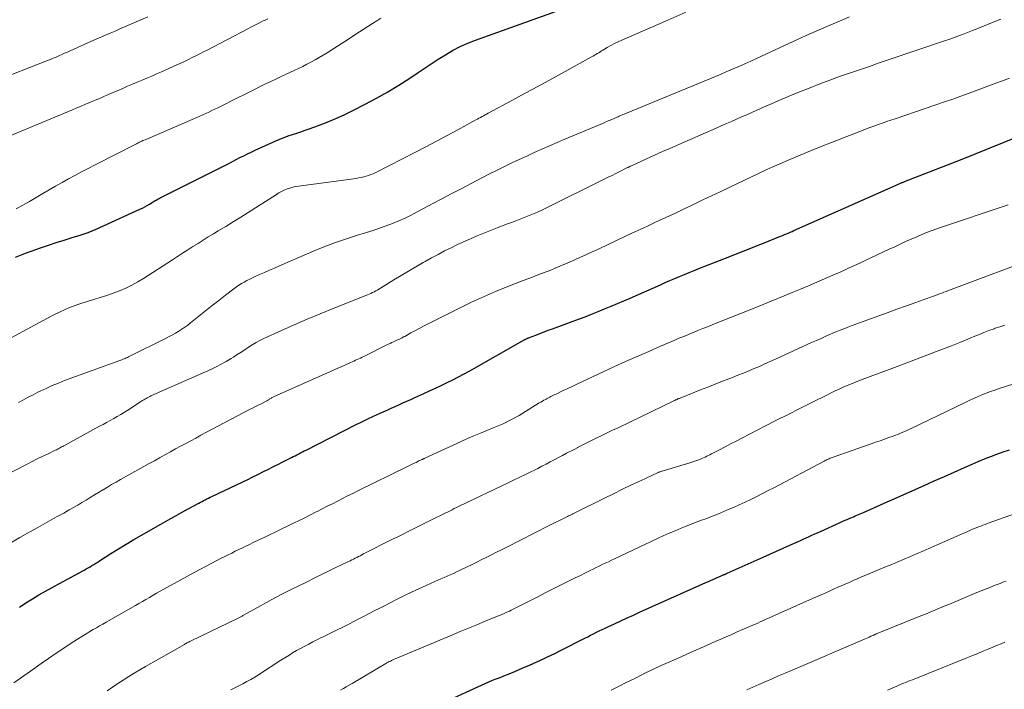
# Model space of a CAD drawing. Units: feet. Extents: x 1920000 to 1925037, y 520000 to 525000.
# Drawn here: x 1920737 to 1920862, y 521740 to 521825 of the extents above; entities that cross this region are included whole.
import ezdxf

# ---------------------------------------------------------------- set-up
doc = ezdxf.new("R2010")
doc.units = ezdxf.units.FT
doc.header["$LTSCALE"] = 100
doc.header["$MEASUREMENT"] = 0
doc.layers.add('CONTOUR INDEX', color=32, linetype='Continuous', lineweight=25)
doc.layers.add('CONTOUR INTERMEDIATE', color=40, linetype='Continuous', lineweight=15)

msp = doc.modelspace()

# ---------------------------------------------------------------- linework, layer by layer
at = {"layer": 'CONTOUR INDEX', "flags": 128}
for points, elevation in [([(1920736.34, 521795.12), (1920737.63, 521795.62), (1920738.92, 521796.09), (1920739.51, 521796.3), (1920740.52, 521796.65), (1920741.53, 521796.98), (1920742.55, 521797.3), (1920743.57, 521797.61), (1920744.59, 521797.93), (1920745.6, 521798.28), (1920746.59, 521798.67), (1920747.56, 521799.1), (1920752.18, 521801.23), (1920752.49, 521801.38), (1920752.8, 521801.54), (1920753.1, 521801.71), (1920753.4, 521801.88), (1920753.74, 521802.1), (1920753.87, 521802.18), (1920753.99, 521802.25), (1920754.11, 521802.32), (1920754.24, 521802.4), (1920754.36, 521802.47), (1920754.49, 521802.54), (1920754.62, 521802.6), (1920754.74, 521802.67), (1920763.01, 521806.81), (1920763.49, 521807.05), (1920763.97, 521807.3), (1920764.44, 521807.55), (1920764.92, 521807.8), (1920765.39, 521808.04), (1920765.87, 521808.28), (1920766.35, 521808.51), (1920766.84, 521808.74), (1920769.49, 521809.93), (1920770.01, 521810.15), (1920770.53, 521810.37), (1920771.07, 521810.56), (1920771.6, 521810.74), (1920772.14, 521810.92), (1920772.68, 521811.1), (1920773.22, 521811.28), (1920773.75, 521811.47), (1920774.92, 521811.89), (1920776.02, 521812.32), (1920777.12, 521812.77), (1920778.2, 521813.26), (1920779.27, 521813.78), (1920780.87, 521814.59), (1920782.32, 521815.36), (1920783.75, 521816.16), (1920785.15, 521817.02), (1920786.53, 521817.91), (1920787.48, 521818.55), (1920788.37, 521819.14), (1920789.27, 521819.73), (1920790.17, 521820.31), (1920791.08, 521820.88), (1920792, 521821.42), (1920792.95, 521821.92), (1920793.92, 521822.35), (1920794.92, 521822.74), (1920805.71, 521826.62)], 880), ([(1920736.83, 521750.6), (1920737.66, 521751.12), (1920738.49, 521751.63), (1920739.32, 521752.13), (1920740.16, 521752.62), (1920741.01, 521753.1), (1920741.86, 521753.56), (1920745.09, 521755.31), (1920745.34, 521755.44), (1920745.58, 521755.58), (1920745.83, 521755.72), (1920746.07, 521755.87), (1920746.32, 521756.01), (1920746.56, 521756.16), (1920746.8, 521756.31), (1920747.04, 521756.46), (1920748.49, 521757.39), (1920749.45, 521758), (1920750.43, 521758.59), (1920751.41, 521759.18), (1920752.4, 521759.75), (1920754.86, 521761.15), (1920755.72, 521761.64), (1920756.59, 521762.13), (1920757.46, 521762.61), (1920758.34, 521763.09), (1920759.68, 521763.82), (1920759.88, 521763.93), (1920760.09, 521764.04), (1920760.29, 521764.15), (1920760.5, 521764.26), (1920760.7, 521764.36), (1920760.91, 521764.46), (1920761.12, 521764.57), (1920761.33, 521764.67), (1920765.29, 521766.55), (1920765.93, 521766.85), (1920766.57, 521767.16), (1920767.21, 521767.48), (1920767.85, 521767.79), (1920768.48, 521768.11), (1920769.12, 521768.43), (1920769.75, 521768.75), (1920770.39, 521769.07), (1920771.47, 521769.62), (1920771.7, 521769.74), (1920771.94, 521769.86), (1920772.17, 521769.98), (1920772.4, 521770.1), (1920772.64, 521770.22), (1920772.87, 521770.34), (1920773.11, 521770.46), (1920773.34, 521770.58), (1920779.72, 521773.82), (1920780.45, 521774.18), (1920781.18, 521774.54), (1920781.92, 521774.89), (1920782.67, 521775.22), (1920783.15, 521775.44), (1920783.65, 521775.67), (1920784.16, 521775.89), (1920784.66, 521776.12), (1920785.16, 521776.35), (1920785.67, 521776.58), (1920786.17, 521776.8), (1920786.67, 521777.03), (1920787.18, 521777.26), (1920788.33, 521777.79), (1920789.07, 521778.13), (1920789.81, 521778.47), (1920790.55, 521778.81), (1920791.29, 521779.16), (1920792.02, 521779.52), (1920792.75, 521779.88), (1920793.46, 521780.26), (1920794.18, 521780.66), (1920801.2, 521784.63), (1920801.25, 521784.66), (1920801.31, 521784.69), (1920801.36, 521784.72), (1920801.42, 521784.75), (1920801.48, 521784.78), (1920801.54, 521784.81), (1920801.6, 521784.83), (1920801.65, 521784.85), (1920802.59, 521785.21), (1920803.12, 521785.42), (1920803.65, 521785.62), (1920804.18, 521785.82), (1920804.71, 521786.01), (1920808.03, 521787.24), (1920808.87, 521787.55), (1920809.7, 521787.87), (1920810.52, 521788.2), (1920811.35, 521788.53), (1920812.17, 521788.87), (1920812.99, 521789.22), (1920813.81, 521789.57), (1920814.62, 521789.92), (1920818.46, 521791.62), (1920819.06, 521791.89), (1920819.67, 521792.15), (1920820.29, 521792.42), (1920820.9, 521792.68), (1920821.51, 521792.93), (1920822.13, 521793.19), (1920822.74, 521793.44), (1920823.36, 521793.68), (1920827.31, 521795.23), (1920828.43, 521795.68), (1920829.55, 521796.12), (1920830.67, 521796.56), (1920831.79, 521797), (1920833.54, 521797.7), (1920833.78, 521797.8), (1920834.02, 521797.9), (1920834.26, 521798), (1920834.5, 521798.1), (1920834.74, 521798.2), (1920834.98, 521798.3), (1920835.22, 521798.4), (1920835.46, 521798.51), (1920847.7, 521803.94), (1920847.93, 521804.05), (1920848.17, 521804.15), (1920848.41, 521804.26), (1920848.64, 521804.36), (1920848.95, 521804.51), (1920849.03, 521804.54), (1920849.11, 521804.58), (1920849.19, 521804.61), (1920849.27, 521804.64), (1920849.35, 521804.68), (1920849.43, 521804.71), (1920849.52, 521804.74), (1920849.6, 521804.77), (1920849.65, 521804.79), (1920849.76, 521804.83), (1920849.87, 521804.87), (1920849.97, 521804.91), (1920850.08, 521804.95), (1920856.87, 521807.61), (1920858.66, 521808.32), (1920860.44, 521809.03), (1920862.22, 521809.75), (1920864, 521810.48)], 900), ([(1920791.68, 521738.82), (1920795.21, 521740.46), (1920795.68, 521740.67), (1920796.14, 521740.88), (1920796.62, 521741.07), (1920797.09, 521741.27), (1920797.56, 521741.46), (1920798.04, 521741.65), (1920798.51, 521741.84), (1920798.99, 521742.03), (1920799.93, 521742.41), (1920800.87, 521742.8), (1920801.8, 521743.2), (1920802.73, 521743.62), (1920803.65, 521744.05), (1920804.07, 521744.25), (1920804.99, 521744.7), (1920805.91, 521745.15), (1920806.83, 521745.61), (1920807.74, 521746.07), (1920808.83, 521746.64), (1920809.2, 521746.82), (1920809.56, 521747.01), (1920809.93, 521747.19), (1920810.3, 521747.38), (1920810.66, 521747.56), (1920811.03, 521747.73), (1920811.4, 521747.91), (1920811.77, 521748.08), (1920812.62, 521748.48), (1920813.41, 521748.85), (1920814.21, 521749.21), (1920815.01, 521749.57), (1920815.81, 521749.93), (1920824.24, 521753.7), (1920824.58, 521753.85), (1920824.91, 521754), (1920825.25, 521754.15), (1920825.59, 521754.31), (1920826.1, 521754.54), (1920826.19, 521754.58), (1920826.27, 521754.61), (1920826.35, 521754.65), (1920826.44, 521754.68), (1920826.49, 521754.7), (1920826.55, 521754.73), (1920826.61, 521754.75), (1920826.67, 521754.78), (1920826.73, 521754.8), (1920826.79, 521754.82), (1920826.85, 521754.85), (1920826.91, 521754.87), (1920826.97, 521754.9), (1920831.54, 521756.93), (1920832.39, 521757.31), (1920833.25, 521757.69), (1920834.1, 521758.08), (1920834.95, 521758.46), (1920835.93, 521758.91), (1920836.29, 521759.08), (1920836.65, 521759.24), (1920837.02, 521759.41), (1920837.38, 521759.57), (1920837.74, 521759.74), (1920838.1, 521759.9), (1920838.46, 521760.06), (1920838.82, 521760.23), (1920841.43, 521761.4), (1920841.69, 521761.52), (1920841.96, 521761.64), (1920842.22, 521761.75), (1920842.49, 521761.87), (1920842.59, 521761.91), (1920842.81, 521762), (1920843.02, 521762.09), (1920843.24, 521762.19), (1920843.45, 521762.28), (1920843.67, 521762.37), (1920843.88, 521762.46), (1920844.1, 521762.56), (1920844.31, 521762.65), (1920845.61, 521763.22), (1920846.48, 521763.6), (1920847.34, 521763.99), (1920848.21, 521764.37), (1920849.07, 521764.75), (1920852.06, 521766.08), (1920853.33, 521766.64), (1920854.61, 521767.21), (1920855.88, 521767.78), (1920857.16, 521768.35), (1920858.15, 521768.8), (1920858.93, 521769.13), (1920859.72, 521769.46), (1920860.51, 521769.77), (1920861.31, 521770.06), (1920862.11, 521770.34), (1920862.92, 521770.6)], 920)]:
    msp.add_lwpolyline(points, dxfattribs=dict(at, elevation=elevation))
at = {"layer": 'CONTOUR INTERMEDIATE', "flags": 128}
for points, elevation in [([(1920734.07, 521783.96), (1920740.98, 521787.67), (1920742.09, 521788.22), (1920743.23, 521788.72), (1920744.39, 521789.15), (1920745.57, 521789.52), (1920746.3, 521789.73), (1920747.13, 521789.98), (1920747.96, 521790.25), (1920748.77, 521790.54), (1920749.58, 521790.84), (1920750.38, 521791.18), (1920751.16, 521791.55), (1920751.91, 521791.97), (1920752.65, 521792.42), (1920756.32, 521794.79), (1920756.97, 521795.21), (1920757.62, 521795.63), (1920758.27, 521796.05), (1920758.92, 521796.47), (1920759.58, 521796.88), (1920760.23, 521797.29), (1920760.89, 521797.7), (1920761.55, 521798.1), (1920762.15, 521798.46), (1920763.1, 521799.05), (1920764.06, 521799.64), (1920765.01, 521800.23), (1920765.96, 521800.83), (1920769.56, 521803.12), (1920769.88, 521803.32), (1920770.22, 521803.5), (1920770.56, 521803.66), (1920770.92, 521803.81), (1920771.28, 521803.93), (1920771.64, 521804.04), (1920772.01, 521804.12), (1920772.39, 521804.18), (1920779.71, 521805.16), (1920780.03, 521805.21), (1920780.35, 521805.27), (1920780.67, 521805.34), (1920780.99, 521805.42), (1920781.3, 521805.52), (1920781.6, 521805.63), (1920781.9, 521805.75), (1920782.2, 521805.89), (1920787.2, 521808.45), (1920788.57, 521809.16), (1920789.93, 521809.88), (1920791.29, 521810.6), (1920792.64, 521811.33), (1920794.96, 521812.59), (1920795.15, 521812.7), (1920795.35, 521812.8), (1920795.55, 521812.91), (1920795.74, 521813.02), (1920795.94, 521813.12), (1920796.14, 521813.23), (1920796.33, 521813.34), (1920796.53, 521813.44), (1920799.54, 521815.06), (1920801.24, 521815.98), (1920802.94, 521816.9), (1920804.63, 521817.82), (1920806.33, 521818.75), (1920809.69, 521820.61), (1920809.88, 521820.71), (1920810.06, 521820.82), (1920810.24, 521820.93), (1920810.42, 521821.04), (1920810.6, 521821.15), (1920810.78, 521821.26), (1920810.96, 521821.37), (1920811.14, 521821.48), (1920811.68, 521821.8), (1920812.13, 521822.06), (1920812.6, 521822.31), (1920813.07, 521822.54), (1920813.54, 521822.76), (1920817.13, 521824.32), (1920819.41, 521825.31), (1920821.68, 521826.3)], 884), ([(1920732.91, 521766.26), (1920737.83, 521768.79), (1920738.47, 521769.12), (1920739.1, 521769.44), (1920739.75, 521769.75), (1920740.39, 521770.07), (1920741.4, 521770.55), (1920741.54, 521770.62), (1920741.68, 521770.69), (1920741.81, 521770.75), (1920741.95, 521770.82), (1920742.08, 521770.9), (1920742.21, 521770.97), (1920742.35, 521771.04), (1920742.48, 521771.11), (1920747.02, 521773.6), (1920747.48, 521773.85), (1920747.94, 521774.1), (1920748.39, 521774.35), (1920748.85, 521774.61), (1920749.3, 521774.86), (1920749.75, 521775.12), (1920750.2, 521775.4), (1920750.64, 521775.67), (1920752.36, 521776.79), (1920752.51, 521776.89), (1920752.66, 521776.98), (1920752.81, 521777.07), (1920752.96, 521777.15), (1920753.11, 521777.23), (1920753.27, 521777.31), (1920753.42, 521777.39), (1920753.58, 521777.46), (1920761.21, 521780.85), (1920761.88, 521781.17), (1920762.53, 521781.5), (1920763.17, 521781.86), (1920763.8, 521782.24), (1920764.09, 521782.42), (1920764.57, 521782.72), (1920765.05, 521783.03), (1920765.52, 521783.34), (1920765.99, 521783.66), (1920766.47, 521783.96), (1920766.96, 521784.25), (1920767.46, 521784.51), (1920767.97, 521784.76), (1920770.19, 521785.78), (1920771.82, 521786.52), (1920773.47, 521787.24), (1920775.12, 521787.93), (1920776.78, 521788.6), (1920781.15, 521790.34), (1920781.37, 521790.43), (1920781.58, 521790.52), (1920781.79, 521790.62), (1920782, 521790.72), (1920782.21, 521790.83), (1920782.41, 521790.94), (1920782.61, 521791.06), (1920782.81, 521791.18), (1920784.53, 521792.23), (1920785.45, 521792.79), (1920786.38, 521793.35), (1920787.31, 521793.9), (1920788.25, 521794.44), (1920788.48, 521794.57), (1920789.31, 521795.04), (1920790.14, 521795.48), (1920790.98, 521795.92), (1920791.83, 521796.33), (1920792.63, 521796.72), (1920793.88, 521797.3), (1920795.13, 521797.85), (1920796.4, 521798.37), (1920797.68, 521798.87), (1920798.97, 521799.35), (1920799.61, 521799.59), (1920800.26, 521799.84), (1920800.9, 521800.09), (1920801.53, 521800.34), (1920802.17, 521800.6), (1920802.8, 521800.87), (1920803.42, 521801.15), (1920804.04, 521801.45), (1920811.31, 521805.05), (1920811.8, 521805.3), (1920812.3, 521805.54), (1920812.79, 521805.79), (1920813.28, 521806.03), (1920814.1, 521806.44), (1920814.19, 521806.48), (1920814.27, 521806.52), (1920814.36, 521806.56), (1920814.44, 521806.6), (1920814.53, 521806.65), (1920814.61, 521806.69), (1920814.7, 521806.72), (1920814.78, 521806.76), (1920816.67, 521807.63), (1920817.69, 521808.1), (1920818.73, 521808.56), (1920819.76, 521809.02), (1920820.79, 521809.47), (1920825.57, 521811.55), (1920826.21, 521811.84), (1920826.86, 521812.12), (1920827.51, 521812.4), (1920828.15, 521812.69), (1920828.8, 521812.98), (1920829.45, 521813.26), (1920830.09, 521813.55), (1920830.74, 521813.84), (1920831.6, 521814.23), (1920832.68, 521814.7), (1920833.76, 521815.17), (1920834.85, 521815.62), (1920835.94, 521816.07), (1920837.51, 521816.69), (1920838.76, 521817.18), (1920840.01, 521817.65), (1920841.27, 521818.11), (1920842.53, 521818.55), (1920843.8, 521818.98), (1920845.06, 521819.41), (1920846.33, 521819.84), (1920847.6, 521820.27), (1920854.61, 521822.64), (1920855.19, 521822.84), (1920855.76, 521823.05), (1920856.34, 521823.26), (1920856.91, 521823.48), (1920858.19, 521823.99), (1920859.4, 521824.46), (1920860.6, 521824.94), (1920861.81, 521825.41)], 892), ([(1920733.45, 521817.46), (1920740.41, 521820.16), (1920740.78, 521820.3), (1920741.14, 521820.45), (1920741.5, 521820.6), (1920741.86, 521820.76), (1920742.22, 521820.91), (1920742.58, 521821.07), (1920742.94, 521821.23), (1920743.3, 521821.39), (1920746.01, 521822.6), (1920746.61, 521822.86), (1920747.21, 521823.13), (1920747.81, 521823.39), (1920748.41, 521823.65), (1920749.01, 521823.91), (1920749.61, 521824.17), (1920750.21, 521824.43), (1920750.81, 521824.69), (1920753.19, 521825.71)], 868), ([(1920735.51, 521810.53), (1920743.58, 521813.88), (1920744.14, 521814.12), (1920744.7, 521814.35), (1920745.25, 521814.59), (1920745.81, 521814.82), (1920746.37, 521815.06), (1920746.93, 521815.3), (1920747.49, 521815.54), (1920748.04, 521815.78), (1920750, 521816.61), (1920750.61, 521816.87), (1920751.22, 521817.13), (1920751.84, 521817.39), (1920752.45, 521817.65), (1920753.07, 521817.92), (1920753.68, 521818.18), (1920754.3, 521818.45), (1920754.91, 521818.72), (1920756.9, 521819.61), (1920757.39, 521819.83), (1920757.87, 521820.05), (1920758.35, 521820.28), (1920758.83, 521820.52), (1920759.31, 521820.75), (1920759.79, 521820.99), (1920760.26, 521821.24), (1920760.74, 521821.48), (1920765.91, 521824.2), (1920766.4, 521824.45), (1920766.89, 521824.71), (1920767.39, 521824.95), (1920767.89, 521825.2), (1920768.03, 521825.27), (1920768.46, 521825.47)], 872), ([(1920736.44, 521801.28), (1920737.28, 521801.75), (1920738.12, 521802.23), (1920739.81, 521803.23), (1920740.62, 521803.71), (1920741.44, 521804.17), (1920742.26, 521804.63), (1920743.08, 521805.09), (1920743.91, 521805.53), (1920744.74, 521805.97), (1920745.58, 521806.41), (1920746.41, 521806.84), (1920751.74, 521809.56), (1920751.87, 521809.63), (1920752.01, 521809.7), (1920752.14, 521809.77), (1920752.28, 521809.83), (1920752.41, 521809.9), (1920752.55, 521809.96), (1920752.69, 521810.02), (1920752.83, 521810.08), (1920759.42, 521812.92), (1920759.8, 521813.09), (1920760.19, 521813.26), (1920760.57, 521813.43), (1920760.95, 521813.6), (1920761.33, 521813.78), (1920761.71, 521813.96), (1920762.08, 521814.14), (1920762.46, 521814.32), (1920764.71, 521815.45), (1920765.4, 521815.8), (1920766.09, 521816.14), (1920766.78, 521816.48), (1920767.47, 521816.83), (1920768.16, 521817.17), (1920768.85, 521817.5), (1920769.55, 521817.83), (1920770.24, 521818.16), (1920771.84, 521818.9), (1920772.37, 521819.15), (1920772.91, 521819.41), (1920773.44, 521819.68), (1920773.96, 521819.95), (1920774.49, 521820.23), (1920775, 521820.52), (1920775.51, 521820.82), (1920776.01, 521821.14), (1920776.88, 521821.69), (1920777.82, 521822.29), (1920778.75, 521822.89), (1920779.68, 521823.49), (1920780.61, 521824.1), (1920781.81, 521824.88), (1920782.33, 521825.21), (1920782.85, 521825.54)], 876), ([(1920736.73, 521776.63), (1920737.34, 521776.96), (1920737.96, 521777.3), (1920738.58, 521777.62), (1920739.2, 521777.94), (1920739.47, 521778.07), (1920740.24, 521778.43), (1920741.01, 521778.78), (1920741.8, 521779.1), (1920742.59, 521779.41), (1920749.61, 521781.97), (1920749.75, 521782.02), (1920749.89, 521782.07), (1920750.03, 521782.13), (1920750.17, 521782.19), (1920750.3, 521782.25), (1920750.44, 521782.31), (1920750.58, 521782.37), (1920750.71, 521782.44), (1920755.51, 521784.82), (1920755.92, 521785.03), (1920756.33, 521785.24), (1920756.73, 521785.47), (1920757.12, 521785.71), (1920757.51, 521785.96), (1920757.89, 521786.22), (1920758.26, 521786.49), (1920758.63, 521786.77), (1920759.69, 521787.63), (1920760.53, 521788.3), (1920761.37, 521788.96), (1920762.22, 521789.62), (1920763.07, 521790.28), (1920764.15, 521791.11), (1920764.47, 521791.34), (1920764.79, 521791.56), (1920765.12, 521791.77), (1920765.46, 521791.96), (1920765.81, 521792.14), (1920766.16, 521792.32), (1920766.51, 521792.49), (1920766.87, 521792.66), (1920767.42, 521792.9), (1920768.05, 521793.19), (1920768.68, 521793.47), (1920769.32, 521793.74), (1920769.95, 521794.02), (1920774.36, 521795.92), (1920775.72, 521796.47), (1920777.09, 521797), (1920778.48, 521797.48), (1920779.89, 521797.92), (1920781.03, 521798.26), (1920781.86, 521798.52), (1920782.69, 521798.8), (1920783.52, 521799.1), (1920784.33, 521799.41), (1920785.14, 521799.75), (1920785.94, 521800.11), (1920786.73, 521800.49), (1920787.5, 521800.9), (1920788.3, 521801.32), (1920789.46, 521801.95), (1920790.64, 521802.57), (1920791.81, 521803.19), (1920792.98, 521803.8), (1920795.78, 521805.26), (1920796.71, 521805.74), (1920797.65, 521806.21), (1920798.59, 521806.67), (1920799.53, 521807.12), (1920800.48, 521807.56), (1920801.43, 521808), (1920802.38, 521808.43), (1920803.34, 521808.86), (1920803.37, 521808.88), (1920804.35, 521809.31), (1920805.32, 521809.73), (1920806.3, 521810.15), (1920807.29, 521810.57), (1920811.28, 521812.24), (1920811.61, 521812.38), (1920811.93, 521812.52), (1920812.25, 521812.65), (1920812.57, 521812.79), (1920812.91, 521812.94), (1920813.06, 521813), (1920813.22, 521813.07), (1920813.37, 521813.14), (1920813.52, 521813.2), (1920813.68, 521813.27), (1920813.83, 521813.34), (1920813.99, 521813.4), (1920814.14, 521813.47), (1920824.75, 521817.83), (1920825.48, 521818.13), (1920826.2, 521818.43), (1920826.92, 521818.74), (1920827.64, 521819.05), (1920827.71, 521819.08), (1920828.46, 521819.41), (1920829.21, 521819.74), (1920829.96, 521820.08), (1920830.7, 521820.42), (1920834.82, 521822.33), (1920836.1, 521822.91), (1920837.38, 521823.49), (1920838.66, 521824.06), (1920839.95, 521824.62), (1920841.24, 521825.17), (1920842.54, 521825.71)], 888), ([(1920735.66, 521758.72), (1920736.9, 521759.45), (1920738.15, 521760.16), (1920738.87, 521760.57), (1920739.77, 521761.07), (1920740.67, 521761.57), (1920741.57, 521762.07), (1920742.47, 521762.56), (1920743.18, 521762.96), (1920743.72, 521763.26), (1920744.26, 521763.57), (1920744.79, 521763.89), (1920745.32, 521764.21), (1920745.85, 521764.54), (1920746.38, 521764.87), (1920746.91, 521765.19), (1920747.44, 521765.51), (1920747.48, 521765.53), (1920748.03, 521765.86), (1920748.58, 521766.18), (1920749.14, 521766.5), (1920749.7, 521766.82), (1920752.66, 521768.47), (1920753.34, 521768.85), (1920754.02, 521769.22), (1920754.69, 521769.6), (1920755.37, 521769.98), (1920755.44, 521770.02), (1920756.08, 521770.37), (1920756.72, 521770.73), (1920757.36, 521771.08), (1920758.01, 521771.42), (1920758.65, 521771.77), (1920759.3, 521772.11), (1920759.95, 521772.46), (1920760.59, 521772.8), (1920766.15, 521775.73), (1920766.52, 521775.92), (1920766.88, 521776.11), (1920767.25, 521776.29), (1920767.62, 521776.48), (1920768.17, 521776.75), (1920768.26, 521776.8), (1920768.36, 521776.85), (1920768.46, 521776.91), (1920768.55, 521776.96), (1920768.59, 521776.99), (1920768.67, 521777.03), (1920768.74, 521777.08), (1920768.81, 521777.12), (1920768.88, 521777.17), (1920768.95, 521777.21), (1920769.02, 521777.25), (1920769.1, 521777.29), (1920769.17, 521777.33), (1920775.75, 521780.27), (1920776.36, 521780.55), (1920776.98, 521780.82), (1920777.59, 521781.09), (1920778.2, 521781.36), (1920779, 521781.72), (1920779.22, 521781.81), (1920779.43, 521781.9), (1920779.64, 521782), (1920779.85, 521782.1), (1920780.06, 521782.2), (1920780.27, 521782.29), (1920780.48, 521782.4), (1920780.69, 521782.5), (1920783.63, 521783.96), (1920783.84, 521784.06), (1920784.05, 521784.16), (1920784.26, 521784.26), (1920784.47, 521784.36), (1920784.55, 521784.39), (1920784.72, 521784.47), (1920784.89, 521784.55), (1920785.06, 521784.63), (1920785.23, 521784.71), (1920785.4, 521784.79), (1920785.57, 521784.88), (1920785.73, 521784.97), (1920785.9, 521785.05), (1920786.69, 521785.49), (1920787.25, 521785.79), (1920787.81, 521786.09), (1920788.38, 521786.39), (1920788.95, 521786.68), (1920792.86, 521788.65), (1920794.38, 521789.39), (1920795.91, 521790.09), (1920797.46, 521790.75), (1920799.02, 521791.39), (1920801, 521792.15), (1920801.58, 521792.38), (1920802.16, 521792.6), (1920802.75, 521792.82), (1920803.33, 521793.04), (1920803.91, 521793.26), (1920804.5, 521793.48), (1920805.07, 521793.72), (1920805.65, 521793.97), (1920806.59, 521794.38), (1920807.63, 521794.84), (1920808.67, 521795.3), (1920809.7, 521795.78), (1920810.74, 521796.25), (1920814.92, 521798.21), (1920815.86, 521798.65), (1920816.79, 521799.09), (1920817.73, 521799.52), (1920818.67, 521799.96), (1920819.61, 521800.39), (1920820.54, 521800.83), (1920821.48, 521801.27), (1920822.41, 521801.72), (1920822.76, 521801.88), (1920823.87, 521802.41), (1920824.98, 521802.94), (1920826.08, 521803.46), (1920827.19, 521803.99), (1920831.9, 521806.24), (1920832.09, 521806.33), (1920832.29, 521806.42), (1920832.48, 521806.51), (1920832.68, 521806.59), (1920834.93, 521807.56), (1920836.25, 521808.12), (1920837.58, 521808.67), (1920838.91, 521809.21), (1920840.25, 521809.74), (1920844.04, 521811.22), (1920844.57, 521811.42), (1920845.11, 521811.62), (1920845.64, 521811.82), (1920846.18, 521812.01), (1920846.72, 521812.19), (1920847.26, 521812.38), (1920847.79, 521812.56), (1920848.33, 521812.75), (1920854.63, 521814.88), (1920855.67, 521815.24), (1920856.71, 521815.61), (1920857.75, 521815.98), (1920858.78, 521816.37), (1920859.81, 521816.76), (1920860.84, 521817.14), (1920861.87, 521817.52), (1920862.9, 521817.9)], 896), ([(1920736.13, 521740.94), (1920736.98, 521741.55), (1920737.83, 521742.15), (1920738.68, 521742.74), (1920739.59, 521743.39), (1920740.55, 521744.05), (1920741.51, 521744.71), (1920742.47, 521745.35), (1920743.44, 521745.98), (1920744.59, 521746.72), (1920744.99, 521746.97), (1920745.4, 521747.23), (1920745.81, 521747.47), (1920746.22, 521747.72), (1920746.64, 521747.95), (1920747.05, 521748.19), (1920747.47, 521748.43), (1920747.89, 521748.67), (1920751.6, 521750.79), (1920752.05, 521751.04), (1920752.5, 521751.3), (1920752.95, 521751.57), (1920753.4, 521751.83), (1920753.86, 521752.09), (1920754.31, 521752.35), (1920754.77, 521752.6), (1920755.22, 521752.86), (1920759.09, 521754.98), (1920759.81, 521755.37), (1920760.53, 521755.75), (1920761.25, 521756.13), (1920761.97, 521756.51), (1920762.54, 521756.8), (1920762.98, 521757.02), (1920763.43, 521757.25), (1920763.87, 521757.47), (1920764.32, 521757.69), (1920764.77, 521757.91), (1920765.22, 521758.13), (1920765.67, 521758.35), (1920766.12, 521758.57), (1920766.61, 521758.8), (1920767.3, 521759.13), (1920768, 521759.46), (1920768.69, 521759.8), (1920769.39, 521760.13), (1920771.72, 521761.27), (1920772.44, 521761.62), (1920773.17, 521761.97), (1920773.88, 521762.33), (1920774.6, 521762.7), (1920774.74, 521762.77), (1920775.39, 521763.09), (1920776.04, 521763.42), (1920776.68, 521763.75), (1920777.33, 521764.08), (1920777.98, 521764.4), (1920778.63, 521764.73), (1920779.27, 521765.05), (1920779.93, 521765.37), (1920786.34, 521768.52), (1920786.59, 521768.65), (1920786.84, 521768.77), (1920787.09, 521768.89), (1920787.34, 521769.01), (1920787.7, 521769.19), (1920787.77, 521769.23), (1920787.84, 521769.26), (1920787.9, 521769.29), (1920787.97, 521769.32), (1920788.01, 521769.34), (1920788.06, 521769.36), (1920788.11, 521769.38), (1920788.15, 521769.4), (1920788.2, 521769.42), (1920788.24, 521769.44), (1920788.29, 521769.46), (1920788.33, 521769.48), (1920788.38, 521769.5), (1920793.09, 521771.68), (1920793.9, 521772.04), (1920794.71, 521772.4), (1920795.53, 521772.74), (1920796.35, 521773.08), (1920797.15, 521773.39), (1920797.58, 521773.57), (1920798, 521773.74), (1920798.42, 521773.93), (1920798.84, 521774.12), (1920799.25, 521774.32), (1920799.66, 521774.53), (1920800.06, 521774.75), (1920800.45, 521774.99), (1920803.03, 521776.57), (1920803.22, 521776.68), (1920803.42, 521776.8), (1920803.61, 521776.91), (1920803.81, 521777.02), (1920803.89, 521777.07), (1920804.05, 521777.15), (1920804.2, 521777.24), (1920804.36, 521777.32), (1920804.52, 521777.4), (1920804.68, 521777.47), (1920804.84, 521777.55), (1920805, 521777.63), (1920805.16, 521777.7), (1920806.06, 521778.14), (1920806.68, 521778.43), (1920807.29, 521778.72), (1920807.91, 521779.01), (1920808.52, 521779.29), (1920812.54, 521781.16), (1920814.01, 521781.83), (1920815.49, 521782.49), (1920816.96, 521783.14), (1920818.45, 521783.79), (1920820.21, 521784.54), (1920820.81, 521784.8), (1920821.42, 521785.05), (1920822.02, 521785.3), (1920822.63, 521785.55), (1920823.24, 521785.79), (1920823.85, 521786.04), (1920824.46, 521786.28), (1920825.06, 521786.52), (1920826.21, 521786.97), (1920827.39, 521787.44), (1920828.57, 521787.91), (1920829.75, 521788.39), (1920830.92, 521788.86), (1920834.2, 521790.2), (1920835.24, 521790.63), (1920836.28, 521791.06), (1920837.32, 521791.49), (1920838.36, 521791.93), (1920839.05, 521792.23), (1920839.74, 521792.52), (1920840.43, 521792.82), (1920841.11, 521793.13), (1920841.8, 521793.44), (1920842.48, 521793.75), (1920843.17, 521794.07), (1920843.85, 521794.38), (1920844.53, 521794.7), (1920847.6, 521796.14), (1920848.3, 521796.46), (1920848.99, 521796.78), (1920849.68, 521797.1), (1920850.38, 521797.42), (1920851.09, 521797.73), (1920851.43, 521797.88), (1920851.78, 521798.03), (1920852.12, 521798.17), (1920852.47, 521798.31), (1920852.82, 521798.44), (1920853.17, 521798.56), (1920853.52, 521798.69), (1920853.88, 521798.81), (1920862.74, 521801.8)], 904), ([(1920748, 521739.93), (1920748.68, 521740.4), (1920749.36, 521740.86), (1920750.05, 521741.3), (1920750.75, 521741.74), (1920751.45, 521742.17), (1920752.16, 521742.6), (1920752.87, 521743.01), (1920757.85, 521745.85), (1920757.96, 521745.91), (1920758.07, 521745.97), (1920758.17, 521746.03), (1920758.28, 521746.09), (1920758.39, 521746.14), (1920758.5, 521746.2), (1920758.61, 521746.25), (1920758.72, 521746.3), (1920764.59, 521749.13), (1920764.68, 521749.17), (1920764.77, 521749.21), (1920764.86, 521749.26), (1920764.95, 521749.31), (1920765.03, 521749.35), (1920765.12, 521749.4), (1920765.21, 521749.45), (1920765.29, 521749.5), (1920767.24, 521750.59), (1920768.3, 521751.18), (1920769.37, 521751.75), (1920770.44, 521752.31), (1920771.53, 521752.86), (1920773.39, 521753.78), (1920774.38, 521754.28), (1920775.38, 521754.77), (1920776.38, 521755.25), (1920777.37, 521755.74), (1920778.94, 521756.49), (1920779.15, 521756.6), (1920779.37, 521756.7), (1920779.58, 521756.81), (1920779.8, 521756.92), (1920780.01, 521757.02), (1920780.23, 521757.13), (1920780.44, 521757.24), (1920780.66, 521757.35), (1920784.34, 521759.22), (1920785.01, 521759.55), (1920785.68, 521759.89), (1920786.35, 521760.23), (1920787.02, 521760.56), (1920787.69, 521760.89), (1920788.37, 521761.23), (1920789.04, 521761.56), (1920789.71, 521761.89), (1920790.61, 521762.33), (1920790.88, 521762.47), (1920791.15, 521762.6), (1920791.41, 521762.73), (1920791.68, 521762.86), (1920791.94, 521762.99), (1920792.21, 521763.12), (1920792.47, 521763.25), (1920792.74, 521763.38), (1920799.14, 521766.46), (1920799.85, 521766.8), (1920800.55, 521767.14), (1920801.26, 521767.48), (1920801.97, 521767.82), (1920802.32, 521767.99), (1920802.85, 521768.25), (1920803.37, 521768.52), (1920803.9, 521768.79), (1920804.42, 521769.06), (1920804.94, 521769.34), (1920805.46, 521769.62), (1920805.98, 521769.89), (1920806.5, 521770.16), (1920807.54, 521770.71), (1920808.22, 521771.06), (1920808.91, 521771.41), (1920809.59, 521771.75), (1920810.29, 521772.09), (1920810.98, 521772.42), (1920811.67, 521772.75), (1920812.36, 521773.09), (1920813.06, 521773.42), (1920820.17, 521776.85), (1920820.27, 521776.9), (1920820.37, 521776.95), (1920820.47, 521776.99), (1920820.57, 521777.03), (1920820.67, 521777.08), (1920820.77, 521777.12), (1920820.87, 521777.16), (1920820.97, 521777.2), (1920822.63, 521777.86), (1920823.56, 521778.23), (1920824.49, 521778.6), (1920825.43, 521778.97), (1920826.36, 521779.33), (1920827.64, 521779.83), (1920828.33, 521780.11), (1920829.02, 521780.38), (1920829.71, 521780.66), (1920830.39, 521780.95), (1920831.08, 521781.23), (1920831.76, 521781.53), (1920832.44, 521781.83), (1920833.11, 521782.14), (1920837.71, 521784.25), (1920838.31, 521784.52), (1920838.91, 521784.79), (1920839.51, 521785.06), (1920840.12, 521785.32), (1920840.72, 521785.58), (1920841.33, 521785.82), (1920841.94, 521786.06), (1920842.55, 521786.29), (1920846.12, 521787.6), (1920847.33, 521788.04), (1920848.55, 521788.49), (1920849.77, 521788.92), (1920850.98, 521789.36), (1920852.85, 521790.02), (1920853.14, 521790.13), (1920853.42, 521790.23), (1920853.71, 521790.34), (1920853.99, 521790.44), (1920854.27, 521790.55), (1920854.56, 521790.66), (1920854.84, 521790.77), (1920855.13, 521790.87), (1920867.14, 521795.37)], 908), ([(1920763.74, 521740.08), (1920764.26, 521740.32), (1920764.78, 521740.58), (1920765.29, 521740.83), (1920765.8, 521741.1), (1920766.3, 521741.38), (1920766.79, 521741.68), (1920767.28, 521741.98), (1920770.13, 521743.82), (1920770.62, 521744.14), (1920771.12, 521744.45), (1920771.62, 521744.75), (1920772.13, 521745.05), (1920772.64, 521745.33), (1920773.16, 521745.62), (1920773.67, 521745.89), (1920774.2, 521746.16), (1920778.76, 521748.43), (1920779.41, 521748.76), (1920780.07, 521749.09), (1920780.72, 521749.42), (1920781.36, 521749.76), (1920782.01, 521750.1), (1920782.66, 521750.43), (1920783.31, 521750.77), (1920783.96, 521751.1), (1920784.95, 521751.6), (1920785.86, 521752.06), (1920786.78, 521752.5), (1920787.71, 521752.93), (1920788.64, 521753.35), (1920789.71, 521753.83), (1920790.11, 521754), (1920790.5, 521754.17), (1920790.9, 521754.35), (1920791.3, 521754.52), (1920791.7, 521754.7), (1920792.09, 521754.87), (1920792.49, 521755.06), (1920792.88, 521755.24), (1920793.86, 521755.71), (1920794.48, 521756.01), (1920795.1, 521756.32), (1920795.73, 521756.63), (1920796.35, 521756.94), (1920796.96, 521757.25), (1920797.58, 521757.56), (1920798.2, 521757.88), (1920798.82, 521758.19), (1920804.31, 521760.98), (1920804.71, 521761.19), (1920805.12, 521761.39), (1920805.52, 521761.59), (1920805.93, 521761.79), (1920806.53, 521762.08), (1920806.63, 521762.13), (1920806.74, 521762.19), (1920806.84, 521762.24), (1920806.95, 521762.29), (1920807, 521762.31), (1920807.08, 521762.35), (1920807.16, 521762.39), (1920807.24, 521762.43), (1920807.31, 521762.47), (1920807.39, 521762.51), (1920807.47, 521762.55), (1920807.55, 521762.59), (1920807.63, 521762.63), (1920811.32, 521764.46), (1920812.46, 521765.02), (1920813.61, 521765.58), (1920814.76, 521766.13), (1920815.91, 521766.67), (1920818.08, 521767.68), (1920818.15, 521767.72), (1920818.22, 521767.75), (1920818.29, 521767.77), (1920818.37, 521767.8), (1920818.44, 521767.82), (1920818.51, 521767.85), (1920818.59, 521767.87), (1920818.66, 521767.89), (1920822.2, 521768.94), (1920822.46, 521769.02), (1920822.72, 521769.1), (1920822.98, 521769.19), (1920823.24, 521769.29), (1920823.33, 521769.32), (1920823.54, 521769.4), (1920823.75, 521769.49), (1920823.95, 521769.58), (1920824.15, 521769.68), (1920824.35, 521769.78), (1920824.55, 521769.88), (1920824.75, 521769.98), (1920824.95, 521770.08), (1920825.98, 521770.61), (1920826.69, 521770.98), (1920827.4, 521771.35), (1920828.11, 521771.72), (1920828.82, 521772.09), (1920831.75, 521773.6), (1920833.24, 521774.36), (1920834.73, 521775.12), (1920836.22, 521775.88), (1920837.72, 521776.63), (1920839.71, 521777.62), (1920840.21, 521777.87), (1920840.71, 521778.11), (1920841.22, 521778.34), (1920841.73, 521778.57), (1920842.25, 521778.79), (1920842.77, 521779.01), (1920843.29, 521779.21), (1920843.81, 521779.42), (1920844.83, 521779.8), (1920845.86, 521780.19), (1920846.89, 521780.59), (1920847.93, 521780.97), (1920848.96, 521781.36), (1920853.48, 521783.06), (1920854.51, 521783.46), (1920855.54, 521783.86), (1920856.56, 521784.27), (1920857.58, 521784.69), (1920858.29, 521784.99), (1920858.95, 521785.26), (1920859.62, 521785.53), (1920860.28, 521785.78), (1920860.95, 521786.02), (1920861.07, 521786.07), (1920861.69, 521786.27), (1920862.31, 521786.47)], 912), ([(1920777.73, 521740), (1920778.1, 521740.22), (1920778.46, 521740.44), (1920778.83, 521740.66), (1920779.2, 521740.88), (1920783.48, 521743.4), (1920783.62, 521743.48), (1920783.77, 521743.57), (1920783.92, 521743.65), (1920784.07, 521743.72), (1920784.22, 521743.8), (1920784.38, 521743.87), (1920784.53, 521743.94), (1920784.69, 521744.01), (1920791.91, 521747.03), (1920792.96, 521747.47), (1920794.02, 521747.91), (1920795.07, 521748.34), (1920796.12, 521748.78), (1920797.73, 521749.43), (1920797.98, 521749.54), (1920798.23, 521749.64), (1920798.48, 521749.75), (1920798.73, 521749.86), (1920798.98, 521749.98), (1920799.22, 521750.09), (1920799.47, 521750.21), (1920799.71, 521750.33), (1920803, 521752), (1920803.76, 521752.39), (1920804.53, 521752.77), (1920805.29, 521753.16), (1920806.06, 521753.54), (1920806.26, 521753.64), (1920806.93, 521753.97), (1920807.6, 521754.3), (1920808.26, 521754.63), (1920808.93, 521754.96), (1920809.49, 521755.23), (1920809.88, 521755.42), (1920810.27, 521755.61), (1920810.66, 521755.8), (1920811.05, 521755.99), (1920811.44, 521756.18), (1920811.83, 521756.36), (1920812.22, 521756.55), (1920812.61, 521756.74), (1920818.07, 521759.31), (1920818.82, 521759.66), (1920819.56, 521759.99), (1920820.32, 521760.31), (1920821.08, 521760.63), (1920821.53, 521760.81), (1920822.06, 521761.02), (1920822.6, 521761.23), (1920823.14, 521761.44), (1920823.68, 521761.64), (1920824.22, 521761.84), (1920824.76, 521762.05), (1920825.3, 521762.26), (1920825.83, 521762.48), (1920826.98, 521762.95), (1920827.74, 521763.28), (1920828.49, 521763.61), (1920829.24, 521763.95), (1920829.98, 521764.3), (1920830.72, 521764.67), (1920831.45, 521765.04), (1920832.18, 521765.41), (1920832.91, 521765.79), (1920839.3, 521769.17), (1920839.43, 521769.24), (1920839.55, 521769.3), (1920839.68, 521769.36), (1920839.81, 521769.42), (1920839.94, 521769.48), (1920840.07, 521769.53), (1920840.2, 521769.58), (1920840.33, 521769.63), (1920845.3, 521771.37), (1920845.86, 521771.56), (1920846.42, 521771.76), (1920846.99, 521771.96), (1920847.55, 521772.16), (1920848.09, 521772.35), (1920848.38, 521772.46), (1920848.67, 521772.57), (1920848.96, 521772.69), (1920849.25, 521772.81), (1920849.53, 521772.93), (1920849.82, 521773.06), (1920850.1, 521773.19), (1920850.38, 521773.32), (1920857.26, 521776.64), (1920857.79, 521776.89), (1920858.32, 521777.13), (1920858.85, 521777.37), (1920859.39, 521777.6), (1920859.93, 521777.82), (1920860.47, 521778.03), (1920861.02, 521778.22), (1920861.58, 521778.41), (1920863.47, 521779.01)], 916), ([(1920812.19, 521740.01), (1920813.19, 521740.52), (1920814.19, 521741.02), (1920815.19, 521741.52), (1920816.66, 521742.25), (1920816.93, 521742.39), (1920817.2, 521742.52), (1920817.47, 521742.65), (1920817.75, 521742.77), (1920818.02, 521742.9), (1920818.3, 521743.03), (1920818.57, 521743.15), (1920818.85, 521743.27), (1920821, 521744.23), (1920821.97, 521744.67), (1920822.95, 521745.1), (1920823.92, 521745.53), (1920824.89, 521745.96), (1920825.44, 521746.2), (1920826.14, 521746.51), (1920826.84, 521746.82), (1920827.54, 521747.12), (1920828.24, 521747.43), (1920829.04, 521747.78), (1920829.34, 521747.91), (1920829.64, 521748.04), (1920829.94, 521748.17), (1920830.24, 521748.3), (1920830.55, 521748.43), (1920830.85, 521748.56), (1920831.15, 521748.7), (1920831.45, 521748.83), (1920837.84, 521751.67), (1920838.53, 521751.97), (1920839.22, 521752.28), (1920839.91, 521752.59), (1920840.6, 521752.9), (1920840.98, 521753.07), (1920841.48, 521753.29), (1920841.98, 521753.52), (1920842.48, 521753.74), (1920842.99, 521753.96), (1920843.49, 521754.18), (1920843.99, 521754.39), (1920844.5, 521754.6), (1920845, 521754.82), (1920846.33, 521755.37), (1920847.12, 521755.7), (1920847.91, 521756.03), (1920848.7, 521756.36), (1920849.49, 521756.7), (1920850.28, 521757.04), (1920851.07, 521757.38), (1920851.86, 521757.72), (1920852.64, 521758.06), (1920857.86, 521760.35), (1920858.13, 521760.47), (1920858.41, 521760.58), (1920858.68, 521760.69), (1920858.96, 521760.8), (1920859.24, 521760.91), (1920859.52, 521761.01), (1920859.8, 521761.11), (1920860.08, 521761.21), (1920866.1, 521763.34)], 924), ([(1920829.48, 521740.07), (1920829.86, 521740.24), (1920830.24, 521740.41), (1920830.62, 521740.58), (1920831, 521740.74), (1920831.87, 521741.12), (1920832.69, 521741.47), (1920833.51, 521741.83), (1920834.33, 521742.18), (1920835.15, 521742.53), (1920844.43, 521746.51), (1920844.64, 521746.6), (1920844.85, 521746.69), (1920845.05, 521746.78), (1920845.26, 521746.87), (1920845.58, 521747.01), (1920845.63, 521747.03), (1920845.68, 521747.05), (1920845.72, 521747.07), (1920845.77, 521747.09), (1920845.83, 521747.12), (1920845.85, 521747.13), (1920845.87, 521747.14), (1920845.89, 521747.15), (1920845.9, 521747.15), (1920845.97, 521747.18), (1920845.99, 521747.19), (1920846.01, 521747.2), (1920846.03, 521747.21), (1920846.04, 521747.21), (1920851.63, 521749.46), (1920852.23, 521749.7), (1920852.82, 521749.95), (1920853.41, 521750.19), (1920854, 521750.44), (1920854.59, 521750.69), (1920855.18, 521750.94), (1920855.77, 521751.19), (1920856.36, 521751.44), (1920856.96, 521751.7), (1920857.56, 521751.95), (1920858.16, 521752.19), (1920858.76, 521752.44), (1920860.61, 521753.18), (1920860.97, 521753.33), (1920861.34, 521753.47), (1920861.7, 521753.61), (1920862.07, 521753.75), (1920862.19, 521753.79), (1920862.5, 521753.9)], 928), ([(1920847.36, 521740.03), (1920848.26, 521740.41), (1920848.54, 521740.53), (1920848.83, 521740.65), (1920849.11, 521740.77), (1920849.4, 521740.89), (1920849.69, 521741.01), (1920849.97, 521741.12), (1920850.26, 521741.24), (1920850.55, 521741.35), (1920857.47, 521744.13), (1920858.12, 521744.39), (1920858.77, 521744.65), (1920859.42, 521744.92), (1920860.07, 521745.19), (1920860.41, 521745.33), (1920860.88, 521745.53), (1920861.36, 521745.73), (1920861.83, 521745.93), (1920862.31, 521746.13)], 932)]:
    msp.add_lwpolyline(points, dxfattribs=dict(at, elevation=elevation))

doc.saveas('drawing.dxf')
